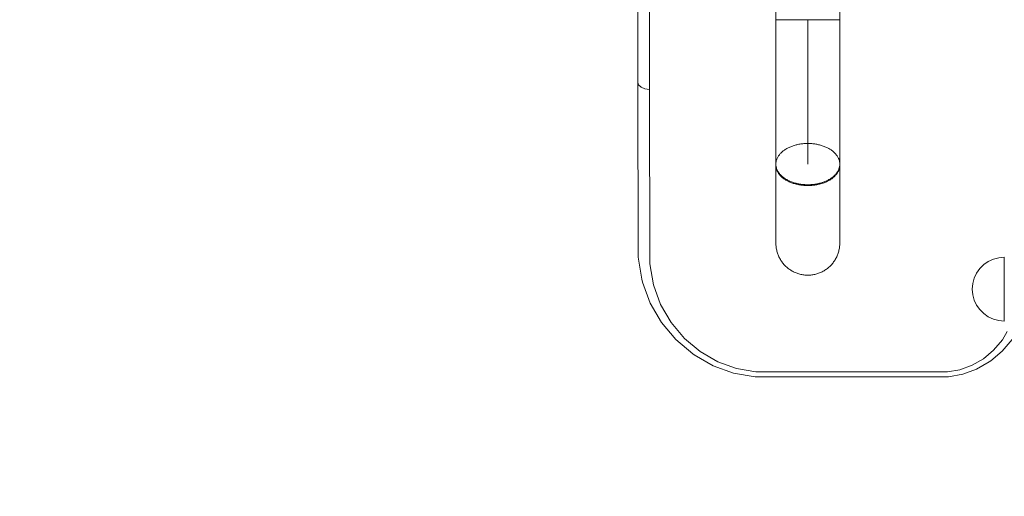
# Model space of a CAD drawing. Units: millimetres. Extents: x -15125 to -7307, y -447 to 7144.
# Drawn here: x -13650 to -13033, y 3225 to 3524 of the extents above; entities that cross this region are included whole.
import ezdxf

# ---------------------------------------------------------------- set-up
doc = ezdxf.new("R2010")
doc.units = ezdxf.units.MM
doc.header["$MEASUREMENT"] = 0
doc.linetypes.add('Kropki i Kreski', pattern=[360, 180, -90, 0, -90])
doc.layers.add('STREFA', color=7, linetype='Continuous')
doc.layers.add('STREFA_Nr_pióra__7', color=7, linetype='Continuous', lineweight=18)
doc.layers.add('ZESTAW_Nr_pióra__7', color=7, linetype='Continuous', lineweight=18)
doc.styles.add('GENERATED_STYLE_1', font='txt')
doc.dimstyles.new('GENERATED_STYLE__1', dxfattribs={"dimtxt": 150, "dimasz": 91.78744, "dimexe": 0.18, "dimexo": 300, "dimgap": 0.09, "dimtad": 0, "dimtih": 1, "dimtoh": 1, "dimdec": 0, "dimlfac": 0.1, "dimzin": 0, "dimdsep": 46, "dimtxsty": 'GENERATED_STYLE_1', "dimblk": 'ARROWHEAD_5', "dimblk1": 'ARROWHEAD_5', "dimblk2": 'ARROWHEAD_5', "dimcen": 0.09, "dimclrd": 7, "dimclre": 7, "dimclrt": 7, "dimazin": 0, "dimtfac": 1, "dimtdec": 4, "dimtmove": 0, "dimatfit": 3, "dimfxl": 0, "dimtolj": 1, "dimtzin": 0, "dimarcsym": 0})
doc.dimstyles.new('GENERATED_STYLE__3', dxfattribs={"dimtxt": 150, "dimasz": 91.78744, "dimexe": 0.18, "dimexo": 0, "dimgap": 0.09, "dimtad": 0, "dimtih": 1, "dimtoh": 1, "dimdec": 0, "dimlfac": 0.1, "dimzin": 0, "dimdsep": 46, "dimtxsty": 'GENERATED_STYLE_1', "dimblk": 'ARROWHEAD_5', "dimblk1": 'ARROWHEAD_5', "dimblk2": 'ARROWHEAD_5', "dimcen": 0.09, "dimclrd": 7, "dimclre": 7, "dimclrt": 7, "dimazin": 0, "dimtfac": 1, "dimtdec": 4, "dimtmove": 0, "dimatfit": 3, "dimfxl": 0, "dimtolj": 1, "dimtzin": 0, "dimarcsym": 0})

# ---------------------------------------------------------------- blocks, each defined once
blk = doc.blocks.new('*D1')
at = {"layer": 'STREFA', "linetype": 'Continuous', "lineweight": 0, "true_color": 0x000000}
for points in [[(-15120.79, -356.49), (-15027.49, -381.49), (-15027.49, -331.49)], [(-8343.17, -356.49), (-8436.48, -331.49), (-8436.48, -381.49)]]:
    blk.add_hatch(color=18, dxfattribs=at).paths.add_polyline_path(points)
at = {"layer": 'STREFA_Nr_pióra__7', "linetype": 'Continuous'}
for p, q in [((-15120.79, -447.07), (-15120.79, 3362.63)), ((-8343.17, -447.07), (-8343.17, 3361.37)), ((-15120.79, -356.49), (-15027.49, -331.49)), ((-15027.49, -331.49), (-15027.49, -381.49)), ((-8343.17, -356.49), (-8436.48, -331.49)), ((-8436.48, -381.49), (-8436.48, -331.49)), ((-15120.79, -356.49), (-15027.49, -381.49)), ((-15027.49, -356.49), (-11926.76, -356.49)), ((-11537.2, -356.49), (-8436.48, -356.49)), ((-8343.17, -356.49), (-8436.48, -381.49))]:
    blk.add_line(p, q, dxfattribs=at)
at = {"layer": 'STREFA_Nr_pióra__7', "insert": (-11902.73, -431.49), "char_height": 150, "attachment_point": 7, "style": 'GENERATED_STYLE_1'}
blk.add_mtext('\\A1;{\\fArial|b0|i0|c238|p38;678}', dxfattribs=at)
blk = doc.blocks.new('ARROWHEAD_5')
at = {"color": 0, "linetype": 'Continuous', "lineweight": 0}
blk.add_line((0, 0), (-1, 0), dxfattribs=at)
blk.add_solid([(-1, 0.2679), (0, 0), (-1, -0.2679), (-1, 0.2679)], dxfattribs=at)
blk = doc.blocks.new('*D4')
at = {"layer": 'STREFA', "linetype": 'Continuous', "lineweight": 0, "true_color": 0x000000}
for points in [[(-13624.83, 0), (-13531.52, -25), (-13531.52, 25)], [(-9843.16, 0), (-9936.46, 25), (-9936.46, -25)]]:
    blk.add_hatch(color=18, dxfattribs=at).paths.add_polyline_path(points)
at = {"layer": 'STREFA_Nr_pióra__7', "linetype": 'Continuous'}
for p, q in [((-13624.83, -90.58), (-13624.83, 90.58)), ((-9843.16, -90.58), (-9843.16, 90.58)), ((-13624.83, 0), (-13531.52, 25)), ((-13531.52, 25), (-13531.52, -25)), ((-9843.16, 0), (-9936.46, 25)), ((-9936.46, -25), (-9936.46, 25)), ((-13624.83, 0), (-13531.52, -25)), ((-13531.52, 0), (-11928.77, 0)), ((-11539.22, 0), (-9936.46, 0)), ((-9843.16, 0), (-9936.46, -25))]:
    blk.add_line(p, q, dxfattribs=at)
at = {"layer": 'STREFA_Nr_pióra__7', "insert": (-11904.74, -75), "char_height": 150, "attachment_point": 7, "style": 'GENERATED_STYLE_1'}
blk.add_mtext('\\A1;{\\fArial|b0|i0|c238|p38;378}', dxfattribs=at)

msp = doc.modelspace()

# ---------------------------------------------------------------- linework, layer by layer
at = {"layer": 'ZESTAW_Nr_pióra__7', "linetype": 'Continuous'}
for p, q in [((-13175.84, 3432.43), (-13175.91, 4127.31)), ((-13135.84, 3432.43), (-13135.91, 4127.31)), ((-13262.38, 3484.6), (-13262.38, 4125.96)), ((-13255.06, 3479.99), (-13255.06, 4121.35)), ((-13175.89, 3677.27), (-13175.87, 3523.68)), ((-13175.83, 3523.68), (-13175.86, 3523.68)), ((-13175.85, 3523.68), (-13175.85, 3519.25)), ((-13175.81, 3523.68), (-13175.84, 3523.68)), ((-13175.78, 3523.68), (-13175.83, 3523.68)), ((-13175.76, 3523.68), (-13175.81, 3523.68)), ((-13175.71, 3523.68), (-13175.78, 3523.68)), ((-13175.69, 3523.68), (-13175.76, 3523.68)), ((-13175.62, 3523.68), (-13175.71, 3523.68)), ((-13175.61, 3523.68), (-13175.69, 3523.68)), ((-13175.52, 3523.68), (-13175.62, 3523.68)), ((-13175.5, 3523.68), (-13175.61, 3523.68)), ((-13175.39, 3523.68), (-13175.52, 3523.68)), ((-13175.37, 3523.68), (-13175.5, 3523.68)), ((-13175.24, 3523.68), (-13175.39, 3523.68)), ((-13175.22, 3523.68), (-13175.37, 3523.68)), ((-13175.08, 3523.68), (-13175.24, 3523.68)), ((-13175.06, 3523.68), (-13175.22, 3523.68)), ((-13174.89, 3523.68), (-13175.08, 3523.68)), ((-13174.87, 3523.68), (-13175.06, 3523.68)), ((-13174.69, 3523.68), (-13174.89, 3523.68)), ((-13174.67, 3523.68), (-13174.87, 3523.68)), ((-13174.47, 3523.68), (-13174.69, 3523.68)), ((-13174.45, 3523.68), (-13174.67, 3523.68)), ((-13174.23, 3523.68), (-13174.47, 3523.68)), ((-13174.21, 3523.68), (-13174.45, 3523.68)), ((-13173.97, 3523.68), (-13174.23, 3523.68)), ((-13173.95, 3523.68), (-13174.21, 3523.68)), ((-13173.69, 3523.68), (-13173.97, 3523.68)), ((-13173.67, 3523.68), (-13173.95, 3523.68)), ((-13173.4, 3523.68), (-13173.69, 3523.68)), ((-13173.38, 3523.68), (-13173.67, 3523.68)), ((-13173.09, 3523.68), (-13173.4, 3523.68)), ((-13173.07, 3523.68), (-13173.38, 3523.68)), ((-13172.76, 3523.68), (-13173.09, 3523.68)), ((-13172.74, 3523.68), (-13173.07, 3523.68)), ((-13172.41, 3523.68), (-13172.76, 3523.68)), ((-13172.39, 3523.68), (-13172.74, 3523.68)), ((-13172.05, 3523.68), (-13172.41, 3523.68)), ((-13172.03, 3523.68), (-13172.39, 3523.68)), ((-13171.67, 3523.68), (-13172.05, 3523.68)), ((-13171.65, 3523.68), (-13172.03, 3523.68)), ((-13171.28, 3523.69), (-13171.67, 3523.68)), ((-13171.26, 3523.69), (-13171.65, 3523.68)), ((-13170.87, 3523.69), (-13171.28, 3523.69)), ((-13170.85, 3523.69), (-13171.26, 3523.69)), ((-13170.45, 3523.69), (-13170.87, 3523.69)), ((-13170.43, 3523.69), (-13170.85, 3523.69)), ((-13170.01, 3523.69), (-13170.45, 3523.69)), ((-13169.99, 3523.69), (-13170.43, 3523.69)), ((-13169.56, 3523.69), (-13170.01, 3523.69)), ((-13169.54, 3523.69), (-13169.99, 3523.69)), ((-13169.1, 3523.69), (-13169.56, 3523.69)), ((-13169.08, 3523.69), (-13169.54, 3523.69)), ((-13168.62, 3523.69), (-13169.1, 3523.69)), ((-13168.6, 3523.69), (-13169.08, 3523.69)), ((-13168.13, 3523.69), (-13168.62, 3523.69)), ((-13168.11, 3523.69), (-13168.6, 3523.69)), ((-13167.63, 3523.69), (-13168.13, 3523.69)), ((-13167.61, 3523.69), (-13168.11, 3523.69)), ((-13167.11, 3523.69), (-13167.63, 3523.69)), ((-13167.09, 3523.69), (-13167.61, 3523.69)), ((-13166.59, 3523.69), (-13167.11, 3523.69)), ((-13166.57, 3523.69), (-13167.09, 3523.69)), ((-13166.05, 3523.69), (-13166.59, 3523.69)), ((-13166.03, 3523.69), (-13166.57, 3523.69)), ((-13165.51, 3523.69), (-13166.05, 3523.69)), ((-13165.49, 3523.69), (-13166.03, 3523.69)), ((-13164.95, 3523.69), (-13165.51, 3523.69)), ((-13164.93, 3523.69), (-13165.49, 3523.69)), ((-13164.39, 3523.69), (-13164.95, 3523.69)), ((-13164.37, 3523.69), (-13164.93, 3523.69)), ((-13163.81, 3523.69), (-13164.39, 3523.69)), ((-13163.79, 3523.69), (-13164.37, 3523.69)), ((-13163.23, 3523.69), (-13163.81, 3523.69)), ((-13163.21, 3523.69), (-13163.79, 3523.69)), ((-13162.65, 3523.69), (-13163.23, 3523.69)), ((-13162.63, 3523.69), (-13163.21, 3523.69)), ((-13162.05, 3523.69), (-13162.65, 3523.69)), ((-13162.03, 3523.69), (-13162.63, 3523.69)), ((-13161.45, 3523.69), (-13162.05, 3523.69)), ((-13161.43, 3523.69), (-13162.03, 3523.69)), ((-13160.84, 3523.69), (-13161.45, 3523.69)), ((-13160.83, 3523.69), (-13161.43, 3523.69)), ((-13160.23, 3523.69), (-13160.84, 3523.69)), ((-13160.21, 3523.69), (-13160.83, 3523.69)), ((-13159.62, 3523.69), (-13160.23, 3523.69)), ((-13159.6, 3523.69), (-13160.21, 3523.69)), ((-13159, 3523.69), (-13159.62, 3523.69)), ((-13158.98, 3523.69), (-13159.6, 3523.69)), ((-13158.38, 3523.69), (-13159, 3523.69)), ((-13158.36, 3523.69), (-13158.98, 3523.69)), ((-13157.75, 3523.69), (-13158.38, 3523.69)), ((-13157.73, 3523.69), (-13158.36, 3523.69)), ((-13157.13, 3523.69), (-13157.75, 3523.69)), ((-13157.11, 3523.69), (-13157.73, 3523.69)), ((-13156.5, 3523.69), (-13157.13, 3523.69)), ((-13156.48, 3523.69), (-13157.11, 3523.69)), ((-13155.87, 3523.69), (-13156.5, 3523.69)), ((-13155.85, 3523.69), (-13156.48, 3523.69)), ((-13155.24, 3523.69), (-13155.87, 3523.69)), ((-13155.22, 3523.69), (-13155.85, 3523.69)), ((-13154.61, 3523.69), (-13155.24, 3523.69)), ((-13154.6, 3523.69), (-13155.22, 3523.69)), ((-13153.99, 3523.69), (-13154.61, 3523.69)), ((-13153.97, 3523.69), (-13154.6, 3523.69)), ((-13153.36, 3523.69), (-13153.99, 3523.69)), ((-13153.34, 3523.69), (-13153.97, 3523.69)), ((-13152.74, 3523.69), (-13153.36, 3523.69)), ((-13152.72, 3523.69), (-13153.34, 3523.69)), ((-13152.12, 3523.69), (-13152.74, 3523.69)), ((-13152.1, 3523.69), (-13152.72, 3523.69)), ((-13151.51, 3523.69), (-13152.12, 3523.69)), ((-13151.49, 3523.69), (-13152.1, 3523.69)), ((-13150.9, 3523.69), (-13151.51, 3523.69)), ((-13150.88, 3523.69), (-13151.49, 3523.69)), ((-13150.29, 3523.69), (-13150.9, 3523.69)), ((-13150.27, 3523.69), (-13150.88, 3523.69)), ((-13149.69, 3523.69), (-13150.29, 3523.69)), ((-13149.67, 3523.69), (-13150.27, 3523.69)), ((-13149.1, 3523.69), (-13149.69, 3523.69)), ((-13149.08, 3523.69), (-13149.67, 3523.69)), ((-13148.51, 3523.69), (-13149.1, 3523.69)), ((-13148.49, 3523.69), (-13149.08, 3523.69)), ((-13147.93, 3523.69), (-13148.51, 3523.69)), ((-13147.91, 3523.69), (-13148.49, 3523.69)), ((-13147.35, 3523.69), (-13147.93, 3523.69)), ((-13147.34, 3523.69), (-13147.91, 3523.69)), ((-13146.79, 3523.69), (-13147.35, 3523.69)), ((-13146.77, 3523.69), (-13147.34, 3523.69)), ((-13146.24, 3523.69), (-13146.79, 3523.69)), ((-13146.22, 3523.69), (-13146.77, 3523.69)), ((-13145.69, 3523.69), (-13146.24, 3523.69)), ((-13145.67, 3523.69), (-13146.22, 3523.69)), ((-13145.15, 3523.69), (-13145.69, 3523.69)), ((-13145.13, 3523.69), (-13145.67, 3523.69)), ((-13144.63, 3523.69), (-13145.15, 3523.69)), ((-13144.61, 3523.69), (-13145.13, 3523.69)), ((-13144.11, 3523.69), (-13144.63, 3523.69)), ((-13144.1, 3523.69), (-13144.61, 3523.69)), ((-13143.61, 3523.69), (-13144.11, 3523.69)), ((-13143.59, 3523.69), (-13144.1, 3523.69)), ((-13143.12, 3523.69), (-13143.61, 3523.69)), ((-13143.1, 3523.69), (-13143.59, 3523.69)), ((-13142.64, 3523.69), (-13143.12, 3523.69)), ((-13142.63, 3523.69), (-13143.1, 3523.69)), ((-13142.18, 3523.69), (-13142.64, 3523.69)), ((-13142.16, 3523.69), (-13142.63, 3523.69)), ((-13141.73, 3523.69), (-13142.18, 3523.69)), ((-13141.71, 3523.69), (-13142.16, 3523.69)), ((-13141.29, 3523.69), (-13141.73, 3523.69)), ((-13141.27, 3523.69), (-13141.71, 3523.69)), ((-13140.87, 3523.69), (-13141.29, 3523.69)), ((-13140.85, 3523.69), (-13141.27, 3523.69)), ((-13140.46, 3523.69), (-13140.87, 3523.69)), ((-13140.44, 3523.69), (-13140.85, 3523.69)), ((-13140.07, 3523.69), (-13140.46, 3523.69)), ((-13140.05, 3523.69), (-13140.44, 3523.69)), ((-13139.69, 3523.69), (-13140.07, 3523.69)), ((-13139.67, 3523.69), (-13140.05, 3523.69)), ((-13139.33, 3523.69), (-13139.69, 3523.69)), ((-13139.31, 3523.69), (-13139.67, 3523.69)), ((-13138.98, 3523.69), (-13139.33, 3523.69)), ((-13138.96, 3523.69), (-13139.31, 3523.69)), ((-13138.66, 3523.69), (-13138.98, 3523.69)), ((-13138.64, 3523.69), (-13138.96, 3523.69)), ((-13138.34, 3523.69), (-13138.66, 3523.69)), ((-13138.33, 3523.69), (-13138.64, 3523.69)), ((-13138.05, 3523.69), (-13138.34, 3523.69)), ((-13138.03, 3523.69), (-13138.33, 3523.69)), ((-13137.77, 3523.69), (-13138.05, 3523.69)), ((-13137.75, 3523.69), (-13138.03, 3523.69)), ((-13137.52, 3523.69), (-13137.77, 3523.69)), ((-13137.5, 3523.69), (-13137.75, 3523.69)), ((-13137.27, 3523.69), (-13137.52, 3523.69)), ((-13137.26, 3523.69), (-13137.5, 3523.69)), ((-13137.05, 3523.69), (-13137.27, 3523.69)), ((-13137.03, 3523.69), (-13137.26, 3523.69)), ((-13136.85, 3523.69), (-13137.05, 3523.69)), ((-13136.83, 3523.69), (-13137.03, 3523.69)), ((-13136.66, 3523.69), (-13136.85, 3523.69)), ((-13136.65, 3523.69), (-13136.83, 3523.69)), ((-13136.5, 3523.69), (-13136.66, 3523.69)), ((-13136.48, 3523.69), (-13136.65, 3523.69)), ((-13136.35, 3523.69), (-13136.5, 3523.69)), ((-13136.33, 3523.69), (-13136.48, 3523.69)), ((-13136.22, 3523.69), (-13136.35, 3523.69)), ((-13136.21, 3523.69), (-13136.33, 3523.69)), ((-13136.12, 3523.69), (-13136.22, 3523.69)), ((-13136.1, 3523.69), (-13136.21, 3523.69)), ((-13136.03, 3523.69), (-13136.12, 3523.69)), ((-13136.01, 3523.69), (-13136.1, 3523.69)), ((-13135.96, 3523.69), (-13136.03, 3523.69)), ((-13135.94, 3523.69), (-13136.01, 3523.69)), ((-13135.91, 3523.69), (-13135.96, 3523.69)), ((-13135.89, 3523.69), (-13135.94, 3523.69)), ((-13135.88, 3523.69), (-13135.91, 3523.69)), ((-13135.86, 3523.69), (-13135.89, 3523.69)), ((-13135.85, 3523.69), (-13135.85, 3519.26)), ((-13175.85, 3519.25), (-13175.85, 3514.82)), ((-13135.85, 3519.26), (-13135.85, 3514.83)), ((-13175.85, 3514.82), (-13175.85, 3510.4)), ((-13175.85, 3510.4), (-13175.85, 3505.99)), ((-13135.85, 3514.83), (-13135.85, 3510.41)), ((-13135.85, 3510.41), (-13135.85, 3506)), ((-13175.85, 3505.99), (-13175.85, 3501.6)), ((-13135.85, 3506), (-13135.85, 3501.61)), ((-13175.85, 3501.6), (-13175.85, 3497.24)), ((-13135.85, 3501.61), (-13135.85, 3497.24)), ((-13175.85, 3497.24), (-13175.85, 3492.89)), ((-13175.85, 3492.89), (-13175.85, 3488.58)), ((-13135.85, 3497.24), (-13135.85, 3492.9)), ((-13135.85, 3492.9), (-13135.85, 3488.59)), ((-13175.85, 3488.58), (-13175.85, 3484.31)), ((-13135.85, 3488.59), (-13135.85, 3484.31)), ((-13261.82, 3482.84), (-13262.38, 3484.6)), ((-13262.38, 3484.6), (-13262.23, 3374.93)), ((-13261.82, 3482.84), (-13260.23, 3481.34)), ((-13260.23, 3481.34), (-13257.86, 3480.34)), ((-13257.86, 3480.34), (-13255.06, 3479.99)), ((-13254.91, 3370.72), (-13255.06, 3479.99)), ((-13175.85, 3484.31), (-13175.85, 3480.07)), ((-13175.85, 3480.07), (-13175.85, 3475.88)), ((-13135.85, 3484.31), (-13135.85, 3480.08)), ((-13135.85, 3480.08), (-13135.85, 3475.89)), ((-13175.85, 3475.88), (-13175.85, 3471.74)), ((-13135.85, 3475.89), (-13135.85, 3471.74)), ((-13175.85, 3471.74), (-13175.84, 3467.65)), ((-13175.84, 3467.65), (-13175.84, 3463.61)), ((-13135.85, 3471.74), (-13135.84, 3467.65)), ((-13135.84, 3467.65), (-13135.84, 3463.62)), ((-13175.84, 3463.61), (-13175.84, 3459.64)), ((-13135.84, 3463.62), (-13135.84, 3459.64)), ((-13175.84, 3459.64), (-13175.84, 3455.73)), ((-13175.84, 3455.73), (-13175.84, 3451.88)), ((-13135.84, 3459.64), (-13135.84, 3455.73)), ((-13135.84, 3455.73), (-13135.84, 3451.89)), ((-13175.84, 3451.88), (-13175.84, 3448.11)), ((-13135.84, 3451.89), (-13135.84, 3448.12)), ((-13175.84, 3448.11), (-13175.84, 3444.42)), ((-13175.84, 3444.42), (-13175.84, 3440.8)), ((-13169.98, 3442.37), (-13170.42, 3442.08)), ((-13169.53, 3442.66), (-13169.98, 3442.37)), ((-13169.07, 3442.93), (-13169.53, 3442.66)), ((-13168.59, 3443.19), (-13169.07, 3442.93)), ((-13168.1, 3443.45), (-13168.59, 3443.19)), ((-13167.6, 3443.69), (-13168.1, 3443.45)), ((-13167.08, 3443.93), (-13167.6, 3443.69)), ((-13166.56, 3444.15), (-13167.08, 3443.93)), ((-13166.02, 3444.36), (-13166.56, 3444.15)), ((-13165.48, 3444.56), (-13166.02, 3444.36)), ((-13164.92, 3444.75), (-13165.48, 3444.56)), ((-13164.36, 3444.93), (-13164.92, 3444.75)), ((-13163.78, 3445.1), (-13164.36, 3444.93)), ((-13163.2, 3445.25), (-13163.78, 3445.1)), ((-13162.62, 3445.4), (-13163.2, 3445.25)), ((-13162.02, 3445.53), (-13162.62, 3445.4)), ((-13161.42, 3445.65), (-13162.02, 3445.53)), ((-13160.82, 3445.75), (-13161.42, 3445.65)), ((-13160.2, 3445.85), (-13160.82, 3445.75)), ((-13159.59, 3445.93), (-13160.2, 3445.85)), ((-13158.97, 3446), (-13159.59, 3445.93)), ((-13158.35, 3446.06), (-13158.97, 3446)), ((-13157.72, 3446.1), (-13158.35, 3446.06)), ((-13157.1, 3446.14), (-13157.72, 3446.1)), ((-13156.47, 3446.15), (-13157.1, 3446.14)), ((-13155.84, 3446.16), (-13156.47, 3446.15)), ((-13155.21, 3446.15), (-13155.84, 3446.16)), ((-13154.59, 3446.14), (-13155.21, 3446.15)), ((-13153.96, 3446.1), (-13154.59, 3446.14)), ((-13153.34, 3446.06), (-13153.96, 3446.1)), ((-13152.71, 3446), (-13153.34, 3446.06)), ((-13152.09, 3445.93), (-13152.71, 3446)), ((-13151.48, 3445.85), (-13152.09, 3445.93)), ((-13150.87, 3445.76), (-13151.48, 3445.85)), ((-13150.26, 3445.65), (-13150.87, 3445.76)), ((-13149.66, 3445.53), (-13150.26, 3445.65)), ((-13149.07, 3445.4), (-13149.66, 3445.53)), ((-13148.48, 3445.25), (-13149.07, 3445.4)), ((-13147.9, 3445.1), (-13148.48, 3445.25)), ((-13147.33, 3444.93), (-13147.9, 3445.1)), ((-13146.76, 3444.75), (-13147.33, 3444.93)), ((-13146.21, 3444.56), (-13146.76, 3444.75)), ((-13145.66, 3444.36), (-13146.21, 3444.56)), ((-13145.13, 3444.15), (-13145.66, 3444.36)), ((-13144.6, 3443.93), (-13145.13, 3444.15)), ((-13144.09, 3443.69), (-13144.6, 3443.93)), ((-13143.58, 3443.45), (-13144.09, 3443.69)), ((-13143.09, 3443.2), (-13143.58, 3443.45)), ((-13142.62, 3442.93), (-13143.09, 3443.2)), ((-13142.15, 3442.66), (-13142.62, 3442.93)), ((-13141.7, 3442.38), (-13142.15, 3442.66)), ((-13141.26, 3442.09), (-13141.7, 3442.38)), ((-13135.84, 3448.12), (-13135.84, 3444.42)), ((-13135.84, 3444.42), (-13135.84, 3440.81)), ((-13175.84, 3440.8), (-13175.84, 3437.27)), ((-13175.84, 3437.27), (-13175.84, 3433.83)), ((-13175.36, 3436.06), (-13175.49, 3435.66)), ((-13175.21, 3436.45), (-13175.36, 3436.06)), ((-13175.05, 3436.84), (-13175.21, 3436.45)), ((-13174.86, 3437.23), (-13175.05, 3436.84)), ((-13174.66, 3437.61), (-13174.86, 3437.23)), ((-13174.44, 3437.99), (-13174.66, 3437.61)), ((-13174.2, 3438.37), (-13174.44, 3437.99)), ((-13173.94, 3438.74), (-13174.2, 3438.37)), ((-13173.66, 3439.1), (-13173.94, 3438.74)), ((-13173.37, 3439.46), (-13173.66, 3439.1)), ((-13173.06, 3439.82), (-13173.37, 3439.46)), ((-13172.73, 3440.16), (-13173.06, 3439.82)), ((-13172.38, 3440.5), (-13172.73, 3440.16)), ((-13172.02, 3440.83), (-13172.38, 3440.5)), ((-13171.64, 3441.16), (-13172.02, 3440.83)), ((-13171.25, 3441.47), (-13171.64, 3441.16)), ((-13170.84, 3441.78), (-13171.25, 3441.47)), ((-13170.42, 3442.08), (-13170.84, 3441.78)), ((-13140.84, 3441.79), (-13141.26, 3442.09)), ((-13140.43, 3441.48), (-13140.84, 3441.79)), ((-13140.04, 3441.16), (-13140.43, 3441.48)), ((-13139.66, 3440.84), (-13140.04, 3441.16)), ((-13139.3, 3440.5), (-13139.66, 3440.84)), ((-13138.95, 3440.17), (-13139.3, 3440.5)), ((-13138.63, 3439.82), (-13138.95, 3440.17)), ((-13138.32, 3439.47), (-13138.63, 3439.82)), ((-13138.02, 3439.11), (-13138.32, 3439.47)), ((-13137.74, 3438.74), (-13138.02, 3439.11)), ((-13137.49, 3438.37), (-13137.74, 3438.74)), ((-13137.25, 3438), (-13137.49, 3438.37)), ((-13137.02, 3437.62), (-13137.25, 3438)), ((-13136.82, 3437.23), (-13137.02, 3437.62)), ((-13136.64, 3436.85), (-13136.82, 3437.23)), ((-13136.47, 3436.46), (-13136.64, 3436.85)), ((-13136.32, 3436.06), (-13136.47, 3436.46)), ((-13136.2, 3435.66), (-13136.32, 3436.06)), ((-13135.84, 3440.81), (-13135.84, 3437.28)), ((-13135.84, 3437.28), (-13135.84, 3433.83)), ((-13175.84, 3433.83), (-13175.84, 3433.64)), ((-13175.83, 3433.64), (-13175.84, 3433.24)), ((-13175.84, 3433.24), (-13175.83, 3432.83)), ((-13175.84, 3429.9), (-13175.84, 3432.83)), ((-13175.84, 3432.43), (-13175.84, 3432.03)), ((-13175.84, 3432.03), (-13175.81, 3431.64)), ((-13175.84, 3426.65), (-13175.84, 3429.9)), ((-13175.8, 3434.05), (-13175.83, 3433.64)), ((-13175.83, 3432.83), (-13175.8, 3432.43)), ((-13175.81, 3431.64), (-13175.76, 3431.24)), ((-13175.75, 3434.45), (-13175.8, 3434.05)), ((-13175.8, 3432.43), (-13175.75, 3432.02)), ((-13175.76, 3431.24), (-13175.69, 3430.85)), ((-13175.68, 3434.86), (-13175.75, 3434.45)), ((-13175.75, 3432.02), (-13175.68, 3431.62)), ((-13175.69, 3430.85), (-13175.6, 3430.46)), ((-13175.59, 3435.26), (-13175.68, 3434.86)), ((-13175.68, 3431.62), (-13175.59, 3431.22)), ((-13175.6, 3430.46), (-13175.49, 3430.07)), ((-13175.49, 3435.66), (-13175.59, 3435.26)), ((-13175.59, 3431.22), (-13175.49, 3430.82)), ((-13175.49, 3430.82), (-13175.36, 3430.42)), ((-13175.49, 3430.07), (-13175.36, 3429.68)), ((-13175.36, 3430.42), (-13175.21, 3430.02)), ((-13175.21, 3430.02), (-13175.05, 3429.63)), ((-13136.63, 3429.64), (-13136.47, 3430.03)), ((-13136.47, 3430.03), (-13136.32, 3430.42)), ((-13136.33, 3429.69), (-13136.2, 3430.07)), ((-13136.32, 3430.42), (-13136.19, 3430.82)), ((-13136.09, 3435.26), (-13136.2, 3435.66)), ((-13136.2, 3430.07), (-13136.09, 3430.46)), ((-13136.19, 3430.82), (-13136.09, 3431.22)), ((-13136, 3434.86), (-13136.09, 3435.26)), ((-13136.09, 3431.22), (-13136, 3431.62)), ((-13136.09, 3430.46), (-13136, 3430.85)), ((-13135.93, 3434.46), (-13136, 3434.86)), ((-13136, 3431.62), (-13135.93, 3432.03)), ((-13136, 3430.85), (-13135.93, 3431.25)), ((-13135.88, 3434.05), (-13135.93, 3434.46)), ((-13135.93, 3432.03), (-13135.88, 3432.43)), ((-13135.93, 3431.25), (-13135.88, 3431.64)), ((-13135.85, 3433.65), (-13135.88, 3434.05)), ((-13135.88, 3432.43), (-13135.85, 3432.84)), ((-13135.88, 3431.64), (-13135.85, 3432.04)), ((-13135.84, 3433.24), (-13135.85, 3433.65)), ((-13135.85, 3432.84), (-13135.84, 3433.24)), ((-13135.85, 3432.04), (-13135.84, 3432.43)), ((-13135.84, 3433.83), (-13135.84, 3433.65)), ((-13135.84, 3429.9), (-13135.84, 3432.84)), ((-13135.84, 3426.66), (-13135.84, 3429.9)), ((-13175.84, 3423.51), (-13175.84, 3426.65)), ((-13175.36, 3429.68), (-13175.22, 3429.3)), ((-13175.22, 3429.3), (-13175.05, 3428.92)), ((-13175.05, 3429.63), (-13174.86, 3429.24)), ((-13175.05, 3428.92), (-13174.87, 3428.54)), ((-13174.87, 3428.54), (-13174.66, 3428.16)), ((-13174.86, 3429.24), (-13174.66, 3428.86)), ((-13174.66, 3428.86), (-13174.44, 3428.48)), ((-13174.66, 3428.16), (-13174.44, 3427.79)), ((-13174.44, 3428.48), (-13174.2, 3428.11)), ((-13174.44, 3427.79), (-13174.2, 3427.43)), ((-13174.2, 3428.11), (-13173.94, 3427.74)), ((-13174.2, 3427.43), (-13173.94, 3427.07)), ((-13173.94, 3427.74), (-13173.66, 3427.37)), ((-13173.94, 3427.07), (-13173.66, 3426.71)), ((-13173.66, 3427.37), (-13173.37, 3427.01)), ((-13173.66, 3426.71), (-13173.37, 3426.36)), ((-13173.37, 3427.01), (-13173.05, 3426.66)), ((-13173.37, 3426.36), (-13173.06, 3426.02)), ((-13173.06, 3426.02), (-13172.73, 3425.68)), ((-13173.05, 3426.66), (-13172.73, 3426.31)), ((-13172.73, 3426.31), (-13172.38, 3425.98)), ((-13172.73, 3425.68), (-13172.39, 3425.35)), ((-13172.39, 3425.35), (-13172.02, 3425.03)), ((-13172.38, 3425.98), (-13172.02, 3425.64)), ((-13172.02, 3425.64), (-13171.64, 3425.32)), ((-13172.02, 3425.03), (-13171.65, 3424.71)), ((-13171.65, 3424.71), (-13171.25, 3424.41)), ((-13171.64, 3425.32), (-13171.25, 3425)), ((-13171.25, 3425), (-13170.84, 3424.69)), ((-13171.25, 3424.41), (-13170.85, 3424.1)), ((-13170.85, 3424.1), (-13170.42, 3423.81)), ((-13170.84, 3424.69), (-13170.42, 3424.39)), ((-13170.42, 3424.39), (-13169.98, 3424.1)), ((-13170.42, 3423.81), (-13169.99, 3423.53)), ((-13169.98, 3424.1), (-13169.53, 3423.82)), ((-13169.53, 3423.82), (-13169.07, 3423.55)), ((-13142.61, 3423.55), (-13142.15, 3423.82)), ((-13142.15, 3423.82), (-13141.7, 3424.1)), ((-13141.7, 3424.1), (-13141.26, 3424.4)), ((-13141.7, 3423.53), (-13141.26, 3423.82)), ((-13141.26, 3424.4), (-13140.84, 3424.7)), ((-13141.26, 3423.82), (-13140.84, 3424.11)), ((-13140.84, 3424.7), (-13140.43, 3425.01)), ((-13140.84, 3424.11), (-13140.43, 3424.41)), ((-13140.43, 3425.01), (-13140.04, 3425.32)), ((-13140.43, 3424.41), (-13140.04, 3424.72)), ((-13140.04, 3425.32), (-13139.66, 3425.65)), ((-13140.04, 3424.72), (-13139.66, 3425.03)), ((-13139.66, 3425.65), (-13139.3, 3425.98)), ((-13139.66, 3425.03), (-13139.3, 3425.36)), ((-13139.3, 3425.98), (-13138.95, 3426.32)), ((-13139.3, 3425.36), (-13138.96, 3425.69)), ((-13138.96, 3425.69), (-13138.63, 3426.02)), ((-13138.95, 3426.32), (-13138.62, 3426.66)), ((-13138.63, 3426.02), (-13138.32, 3426.37)), ((-13138.62, 3426.66), (-13138.31, 3427.02)), ((-13138.32, 3426.37), (-13138.02, 3426.72)), ((-13138.31, 3427.02), (-13138.02, 3427.38)), ((-13138.02, 3427.38), (-13137.74, 3427.74)), ((-13138.02, 3426.72), (-13137.75, 3427.07)), ((-13137.75, 3427.07), (-13137.49, 3427.43)), ((-13137.74, 3427.74), (-13137.48, 3428.11)), ((-13137.49, 3427.43), (-13137.25, 3427.8)), ((-13137.48, 3428.11), (-13137.24, 3428.49)), ((-13137.25, 3427.8), (-13137.03, 3428.17)), ((-13137.24, 3428.49), (-13137.02, 3428.87)), ((-13137.03, 3428.17), (-13136.82, 3428.54)), ((-13137.02, 3428.87), (-13136.82, 3429.25)), ((-13136.82, 3429.25), (-13136.63, 3429.64)), ((-13136.82, 3428.54), (-13136.64, 3428.92)), ((-13136.64, 3428.92), (-13136.47, 3429.3)), ((-13136.47, 3429.3), (-13136.33, 3429.69)), ((-13135.84, 3423.51), (-13135.84, 3426.66)), ((-13175.84, 3420.46), (-13175.84, 3423.51)), ((-13175.84, 3417.51), (-13175.84, 3420.46)), ((-13169.99, 3423.53), (-13169.53, 3423.25)), ((-13169.53, 3423.25), (-13169.07, 3422.99)), ((-13169.07, 3423.55), (-13168.59, 3423.28)), ((-13169.07, 3422.99), (-13168.59, 3422.73)), ((-13168.59, 3423.28), (-13168.1, 3423.03)), ((-13168.59, 3422.73), (-13168.1, 3422.48)), ((-13168.1, 3423.03), (-13167.6, 3422.79)), ((-13168.1, 3422.48), (-13167.6, 3422.25)), ((-13167.6, 3422.79), (-13167.08, 3422.55)), ((-13167.6, 3422.25), (-13167.09, 3422.02)), ((-13167.09, 3422.02), (-13166.56, 3421.8)), ((-13167.08, 3422.55), (-13166.56, 3422.33)), ((-13166.56, 3422.33), (-13166.02, 3422.12)), ((-13166.56, 3421.8), (-13166.02, 3421.6)), ((-13166.02, 3422.12), (-13165.47, 3421.92)), ((-13166.02, 3421.6), (-13165.48, 3421.4)), ((-13165.48, 3421.4), (-13164.92, 3421.21)), ((-13165.47, 3421.92), (-13164.92, 3421.73)), ((-13164.92, 3421.73), (-13164.35, 3421.55)), ((-13164.92, 3421.21), (-13164.36, 3421.04)), ((-13164.36, 3421.04), (-13163.79, 3420.88)), ((-13164.35, 3421.55), (-13163.78, 3421.38)), ((-13163.79, 3420.88), (-13163.21, 3420.73)), ((-13163.78, 3421.38), (-13163.2, 3421.23)), ((-13163.21, 3420.73), (-13162.62, 3420.59)), ((-13163.2, 3421.23), (-13162.61, 3421.08)), ((-13162.62, 3420.59), (-13162.02, 3420.46)), ((-13162.61, 3421.08), (-13162.02, 3420.95)), ((-13162.02, 3420.95), (-13161.42, 3420.83)), ((-13162.02, 3420.46), (-13161.42, 3420.34)), ((-13161.42, 3420.83), (-13160.81, 3420.72)), ((-13161.42, 3420.34), (-13160.82, 3420.24)), ((-13160.82, 3420.24), (-13160.21, 3420.15)), ((-13160.81, 3420.72), (-13160.2, 3420.63)), ((-13160.21, 3420.15), (-13159.59, 3420.07)), ((-13160.2, 3420.63), (-13159.59, 3420.55)), ((-13159.59, 3420.55), (-13158.97, 3420.48)), ((-13159.59, 3420.07), (-13158.97, 3420)), ((-13158.97, 3420.48), (-13158.35, 3420.42)), ((-13158.97, 3420), (-13158.35, 3419.94)), ((-13158.35, 3420.42), (-13157.72, 3420.38)), ((-13158.35, 3419.94), (-13157.73, 3419.9)), ((-13157.73, 3419.9), (-13157.1, 3419.87)), ((-13157.72, 3420.38), (-13157.09, 3420.34)), ((-13157.1, 3419.87), (-13156.47, 3419.85)), ((-13157.09, 3420.34), (-13156.47, 3420.32)), ((-13156.47, 3420.32), (-13155.84, 3420.32)), ((-13156.47, 3419.85), (-13155.84, 3419.84)), ((-13155.84, 3420.32), (-13155.21, 3420.33)), ((-13155.84, 3419.84), (-13155.22, 3419.85)), ((-13155.22, 3419.85), (-13154.59, 3419.87)), ((-13155.21, 3420.33), (-13154.58, 3420.34)), ((-13154.59, 3419.87), (-13153.96, 3419.9)), ((-13154.58, 3420.34), (-13153.96, 3420.38)), ((-13153.96, 3420.38), (-13153.33, 3420.42)), ((-13153.96, 3419.9), (-13153.34, 3419.94)), ((-13153.34, 3419.94), (-13152.72, 3420)), ((-13153.33, 3420.42), (-13152.71, 3420.48)), ((-13152.72, 3420), (-13152.1, 3420.07)), ((-13152.71, 3420.48), (-13152.09, 3420.55)), ((-13152.1, 3420.07), (-13151.48, 3420.15)), ((-13152.09, 3420.55), (-13151.48, 3420.63)), ((-13151.48, 3420.63), (-13150.87, 3420.73)), ((-13151.48, 3420.15), (-13150.87, 3420.24)), ((-13150.87, 3420.73), (-13150.26, 3420.83)), ((-13150.87, 3420.24), (-13150.26, 3420.34)), ((-13150.26, 3420.83), (-13149.66, 3420.95)), ((-13150.26, 3420.34), (-13149.66, 3420.46)), ((-13149.66, 3420.95), (-13149.06, 3421.08)), ((-13149.66, 3420.46), (-13149.07, 3420.59)), ((-13149.07, 3420.59), (-13148.48, 3420.73)), ((-13149.06, 3421.08), (-13148.48, 3421.23)), ((-13148.48, 3421.23), (-13147.9, 3421.38)), ((-13148.48, 3420.73), (-13147.9, 3420.88)), ((-13147.9, 3421.38), (-13147.32, 3421.55)), ((-13147.9, 3420.88), (-13147.33, 3421.04)), ((-13147.33, 3421.04), (-13146.76, 3421.22)), ((-13147.32, 3421.55), (-13146.76, 3421.73)), ((-13146.76, 3421.73), (-13146.2, 3421.92)), ((-13146.76, 3421.22), (-13146.21, 3421.4)), ((-13146.21, 3421.4), (-13145.66, 3421.6)), ((-13146.2, 3421.92), (-13145.66, 3422.12)), ((-13145.66, 3422.12), (-13145.12, 3422.33)), ((-13145.66, 3421.6), (-13145.13, 3421.8)), ((-13145.13, 3421.8), (-13144.6, 3422.02)), ((-13145.12, 3422.33), (-13144.6, 3422.55)), ((-13144.6, 3422.55), (-13144.08, 3422.79)), ((-13144.6, 3422.02), (-13144.09, 3422.25)), ((-13144.09, 3422.25), (-13143.59, 3422.49)), ((-13144.08, 3422.79), (-13143.58, 3423.03)), ((-13143.59, 3422.49), (-13143.1, 3422.73)), ((-13143.58, 3423.03), (-13143.09, 3423.29)), ((-13143.1, 3422.73), (-13142.62, 3422.99)), ((-13143.09, 3423.29), (-13142.61, 3423.55)), ((-13142.62, 3422.99), (-13142.15, 3423.26)), ((-13142.15, 3423.26), (-13141.7, 3423.53)), ((-13135.84, 3420.46), (-13135.84, 3423.51)), ((-13135.84, 3417.52), (-13135.84, 3420.46)), ((-13175.84, 3414.68), (-13175.84, 3417.51)), ((-13175.84, 3411.95), (-13175.84, 3414.68)), ((-13175.84, 3409.33), (-13175.84, 3411.95)), ((-13135.84, 3414.68), (-13135.84, 3417.52)), ((-13135.84, 3411.95), (-13135.84, 3414.68)), ((-13135.84, 3409.34), (-13135.84, 3411.95)), ((-13175.84, 3406.83), (-13175.84, 3409.33)), ((-13175.84, 3404.45), (-13175.84, 3406.83)), ((-13135.84, 3406.84), (-13135.84, 3409.34)), ((-13135.84, 3404.45), (-13135.84, 3406.84)), ((-13175.84, 3402.19), (-13175.84, 3404.45)), ((-13175.84, 3400.04), (-13175.84, 3402.19)), ((-13175.84, 3398.03), (-13175.84, 3400.04)), ((-13135.84, 3402.19), (-13135.84, 3404.45)), ((-13135.84, 3400.05), (-13135.84, 3402.19)), ((-13135.84, 3398.03), (-13135.84, 3400.05)), ((-13175.84, 3396.13), (-13175.84, 3398.03)), ((-13175.84, 3394.37), (-13175.84, 3396.13)), ((-13175.84, 3392.74), (-13175.84, 3394.37)), ((-13135.84, 3396.14), (-13135.84, 3398.03)), ((-13135.84, 3394.37), (-13135.84, 3396.14)), ((-13135.84, 3392.74), (-13135.84, 3394.37)), ((-13175.84, 3391.23), (-13175.84, 3392.74)), ((-13175.84, 3389.86), (-13175.84, 3391.23)), ((-13175.84, 3388.63), (-13175.84, 3389.86)), ((-13175.84, 3387.53), (-13175.84, 3388.63)), ((-13175.84, 3386.56), (-13175.84, 3387.53)), ((-13135.84, 3391.24), (-13135.84, 3392.74)), ((-13135.84, 3389.87), (-13135.84, 3391.24)), ((-13135.84, 3388.63), (-13135.84, 3389.87)), ((-13135.84, 3387.53), (-13135.84, 3388.63)), ((-13135.84, 3386.57), (-13135.84, 3387.53)), ((-13175.84, 3385.74), (-13175.84, 3386.56)), ((-13175.84, 3385.05), (-13175.84, 3385.74)), ((-13175.84, 3384.5), (-13175.84, 3385.05)), ((-13175.84, 3384.09), (-13175.84, 3384.5)), ((-13175.84, 3383.83), (-13175.84, 3384.09)), ((-13175.84, 3383.7), (-13175.84, 3383.83)), ((-13175.84, 3383.7), (-13175.82, 3383.07)), ((-13175.82, 3383.07), (-13175.8, 3382.44)), ((-13175.8, 3382.44), (-13175.75, 3381.81)), ((-13175.75, 3381.81), (-13175.68, 3381.19)), ((-13175.68, 3381.19), (-13175.59, 3380.57)), ((-13175.59, 3380.57), (-13175.48, 3379.95)), ((-13136.19, 3379.95), (-13136.08, 3380.57)), ((-13136.08, 3380.57), (-13135.99, 3381.2)), ((-13135.99, 3381.2), (-13135.92, 3381.82)), ((-13135.92, 3381.82), (-13135.87, 3382.45)), ((-13135.87, 3382.45), (-13135.84, 3383.07)), ((-13135.84, 3385.74), (-13135.84, 3386.57)), ((-13135.84, 3383.07), (-13135.84, 3383.7)), ((-13135.84, 3385.06), (-13135.84, 3385.74)), ((-13135.84, 3384.51), (-13135.84, 3385.06)), ((-13135.84, 3384.1), (-13135.84, 3384.51)), ((-13135.84, 3383.83), (-13135.84, 3384.1)), ((-13135.84, 3383.7), (-13135.84, 3383.83)), ((-13262.23, 3374.93), (-13259.78, 3361.15)), ((-13175.48, 3379.95), (-13175.35, 3379.33)), ((-13175.35, 3379.33), (-13175.21, 3378.72)), ((-13175.21, 3378.72), (-13175.04, 3378.12)), ((-13175.04, 3378.12), (-13174.86, 3377.52)), ((-13174.86, 3377.52), (-13174.65, 3376.92)), ((-13174.65, 3376.92), (-13174.43, 3376.34)), ((-13174.43, 3376.34), (-13174.19, 3375.75)), ((-13174.19, 3375.75), (-13173.93, 3375.18)), ((-13173.93, 3375.18), (-13173.65, 3374.62)), ((-13173.65, 3374.62), (-13173.36, 3374.06)), ((-13138.31, 3374.07), (-13138.01, 3374.62)), ((-13138.01, 3374.62), (-13137.74, 3375.19)), ((-13137.74, 3375.19), (-13137.48, 3375.76)), ((-13137.48, 3375.76), (-13137.24, 3376.34)), ((-13137.24, 3376.34), (-13137.02, 3376.93)), ((-13137.02, 3376.93), (-13136.81, 3377.52)), ((-13136.81, 3377.52), (-13136.63, 3378.12)), ((-13136.63, 3378.12), (-13136.46, 3378.73)), ((-13136.46, 3378.73), (-13136.32, 3379.34)), ((-13136.32, 3379.34), (-13136.19, 3379.95)), ((-13039.61, 3373.75), (-13036.24, 3374.65)), ((-13036.24, 3374.65), (-13032.77, 3374.96)), ((-13032.77, 3374.65), (-13032.77, 3374.96)), ((-13032.77, 3373.75), (-13032.77, 3374.65)), ((-13252.6, 3357.72), (-13254.91, 3370.72)), ((-13173.36, 3374.06), (-13173.05, 3373.52)), ((-13173.05, 3373.52), (-13172.72, 3372.98)), ((-13172.72, 3372.98), (-13172.38, 3372.46)), ((-13172.38, 3372.46), (-13172.01, 3371.94)), ((-13172.01, 3371.94), (-13171.64, 3371.44)), ((-13171.64, 3371.44), (-13171.24, 3370.95)), ((-13171.24, 3370.95), (-13170.84, 3370.47)), ((-13170.84, 3370.47), (-13170.41, 3370.01)), ((-13170.41, 3370.01), (-13169.98, 3369.56)), ((-13169.98, 3369.56), (-13169.52, 3369.12)), ((-13169.52, 3369.12), (-13169.06, 3368.7)), ((-13169.06, 3368.7), (-13168.58, 3368.29)), ((-13168.58, 3368.29), (-13168.09, 3367.9)), ((-13143.57, 3367.9), (-13143.08, 3368.29)), ((-13143.08, 3368.29), (-13142.61, 3368.7)), ((-13142.61, 3368.7), (-13142.14, 3369.12)), ((-13142.14, 3369.12), (-13141.69, 3369.56)), ((-13141.69, 3369.56), (-13141.25, 3370.01)), ((-13141.25, 3370.01), (-13140.83, 3370.48)), ((-13140.83, 3370.48), (-13140.42, 3370.95)), ((-13140.42, 3370.95), (-13140.03, 3371.44)), ((-13140.03, 3371.44), (-13139.65, 3371.95)), ((-13139.65, 3371.95), (-13139.29, 3372.46)), ((-13139.29, 3372.46), (-13138.95, 3372.99)), ((-13138.95, 3372.99), (-13138.62, 3373.52)), ((-13138.62, 3373.52), (-13138.31, 3374.07)), ((-13048.09, 3367.81), (-13045.62, 3370.28)), ((-13045.62, 3370.28), (-13042.77, 3372.28)), ((-13042.77, 3372.28), (-13039.61, 3373.75)), ((-13032.77, 3372.28), (-13032.77, 3373.75)), ((-13032.77, 3370.28), (-13032.77, 3372.28)), ((-13032.77, 3367.81), (-13032.77, 3370.28)), ((-13168.09, 3367.9), (-13167.59, 3367.52)), ((-13167.59, 3367.52), (-13167.07, 3367.16)), ((-13167.07, 3367.16), (-13166.55, 3366.81)), ((-13166.55, 3366.81), (-13166.01, 3366.48)), ((-13166.01, 3366.48), (-13165.47, 3366.17)), ((-13165.47, 3366.17), (-13164.91, 3365.88)), ((-13164.91, 3365.88), (-13164.35, 3365.6)), ((-13164.35, 3365.6), (-13163.78, 3365.34)), ((-13163.78, 3365.34), (-13163.2, 3365.1)), ((-13163.2, 3365.1), (-13162.61, 3364.88)), ((-13162.61, 3364.88), (-13162.01, 3364.68)), ((-13162.01, 3364.68), (-13161.41, 3364.49)), ((-13161.41, 3364.49), (-13160.81, 3364.33)), ((-13160.81, 3364.33), (-13160.2, 3364.18)), ((-13160.2, 3364.18), (-13159.58, 3364.05)), ((-13159.58, 3364.05), (-13158.96, 3363.95)), ((-13158.96, 3363.95), (-13158.34, 3363.86)), ((-13158.34, 3363.86), (-13157.71, 3363.79)), ((-13157.71, 3363.79), (-13157.09, 3363.74)), ((-13157.09, 3363.74), (-13156.46, 3363.71)), ((-13156.46, 3363.71), (-13155.83, 3363.7)), ((-13155.83, 3363.7), (-13155.2, 3363.71)), ((-13155.2, 3363.71), (-13154.58, 3363.74)), ((-13154.58, 3363.74), (-13153.95, 3363.79)), ((-13153.95, 3363.79), (-13153.33, 3363.86)), ((-13153.33, 3363.86), (-13152.7, 3363.95)), ((-13152.7, 3363.95), (-13152.08, 3364.06)), ((-13152.08, 3364.06), (-13151.47, 3364.18)), ((-13151.47, 3364.18), (-13150.86, 3364.33)), ((-13150.86, 3364.33), (-13150.25, 3364.5)), ((-13150.25, 3364.5), (-13149.65, 3364.68)), ((-13149.65, 3364.68), (-13149.06, 3364.88)), ((-13149.06, 3364.88), (-13148.47, 3365.11)), ((-13148.47, 3365.11), (-13147.89, 3365.35)), ((-13147.89, 3365.35), (-13147.32, 3365.61)), ((-13147.32, 3365.61), (-13146.75, 3365.88)), ((-13146.75, 3365.88), (-13146.2, 3366.18)), ((-13146.2, 3366.18), (-13145.65, 3366.49)), ((-13145.65, 3366.49), (-13145.12, 3366.82)), ((-13145.12, 3366.82), (-13144.59, 3367.16)), ((-13144.59, 3367.16), (-13144.08, 3367.52)), ((-13144.08, 3367.52), (-13143.57, 3367.9)), ((-13051.56, 3361.8), (-13050.09, 3364.96)), ((-13050.09, 3364.96), (-13048.09, 3367.81)), ((-13032.77, 3364.96), (-13032.77, 3367.81)), ((-13032.77, 3361.8), (-13032.77, 3364.96)), ((-13259.78, 3361.15), (-13259.32, 3359.22)), ((-13259.32, 3359.22), (-13254.53, 3346.12)), ((-13248.08, 3345.35), (-13252.6, 3357.72)), ((-13052.77, 3354.96), (-13052.47, 3358.43)), ((-13052.47, 3358.43), (-13051.56, 3361.8)), ((-13032.77, 3358.43), (-13032.77, 3361.8)), ((-13032.77, 3354.96), (-13032.77, 3358.43)), ((-13052.77, 3354.96), (-13052.47, 3351.48)), ((-13052.47, 3351.48), (-13051.56, 3348.12)), ((-13032.77, 3351.48), (-13032.77, 3354.96)), ((-13032.77, 3348.12), (-13032.77, 3351.48)), ((-13254.53, 3346.12), (-13247.54, 3334.06)), ((-13241.52, 3334.02), (-13248.08, 3345.35)), ((-13051.56, 3348.12), (-13050.09, 3344.96)), ((-13050.09, 3344.96), (-13048.09, 3342.1)), ((-13032.77, 3344.96), (-13032.77, 3348.12)), ((-13032.77, 3342.1), (-13032.77, 3344.96)), ((-13048.09, 3342.1), (-13045.62, 3339.64)), ((-13045.62, 3339.64), (-13042.77, 3337.64)), ((-13042.77, 3337.64), (-13039.61, 3336.16)), ((-13032.77, 3339.64), (-13032.77, 3342.1)), ((-13032.77, 3337.64), (-13032.77, 3339.64)), ((-13032.77, 3336.16), (-13032.77, 3337.64)), ((-13247.54, 3334.06), (-13238.57, 3323.4)), ((-13233.16, 3324.09), (-13241.52, 3334.02)), ((-13039.61, 3336.16), (-13036.24, 3335.26)), ((-13036.24, 3335.26), (-13032.77, 3334.96)), ((-13032.77, 3335.26), (-13032.77, 3336.16)), ((-13032.77, 3334.96), (-13032.77, 3335.26)), ((-13030.97, 3328.47), (-13033.95, 3323.26)), ((-13238.57, 3323.4), (-13227.89, 3314.47)), ((-13223.31, 3315.85), (-13233.16, 3324.09)), ((-13033.95, 3323.26), (-13039.41, 3316.75)), ((-13034, 3316.06), (-13027.91, 3323.31)), ((-13227.89, 3314.47), (-13226.97, 3313.83)), ((-13226.97, 3313.83), (-13215.12, 3307.02)), ((-13212.32, 3309.52), (-13223.31, 3315.85)), ((-13039.41, 3316.75), (-13045.83, 3311.36)), ((-13041.24, 3309.99), (-13034, 3316.06)), ((-13215.12, 3307.02), (-13202.31, 3302.39)), ((-13200.54, 3305.25), (-13212.32, 3309.52)), ((-13052.94, 3307.26), (-13060.51, 3304.5)), ((-13045.83, 3311.36), (-13052.94, 3307.26)), ((-13050.13, 3304.76), (-13042.17, 3309.35)), ((-13042.17, 3309.35), (-13041.24, 3309.99)), ((-13202.31, 3302.39), (-13188.93, 3300.05)), ((-13188.32, 3303.12), (-13200.54, 3305.25)), ((-13182.25, 3303.12), (-13188.32, 3303.12)), ((-13068.33, 3303.12), (-13182.25, 3303.12)), ((-13060.51, 3304.5), (-13068.33, 3303.12)), ((-13067.72, 3300.06), (-13058.73, 3301.64)), ((-13058.73, 3301.64), (-13050.13, 3304.76)), ((-13188.93, 3300.05), (-13182.24, 3300.01)), ((-13182.24, 3300.01), (-13067.72, 3300.06))]:
    msp.add_line(p, q, dxfattribs=at)
at = {"layer": 'ZESTAW_Nr_pióra__7', "linetype": 'Kropki i Kreski'}
msp.add_line((-13155.85, 3523.69), (-13155.84, 3433.24), dxfattribs=at)

# ---------------------------------------------------------------- dimensions: what is measured, and where the dimension line sits
at = {"layer": 'STREFA', "linetype": 'Continuous'}
for base, p1, p2, dimstyle, picture, middle in [((-9843.16, 0), (-13624.83, 4127.35), (-9843.16, 3677.14), 'GENERATED_STYLE__3', '*D4', (-11733.99, 0)), ((-8343.17, -356.49), (-15120.79, 3662.63), (-8343.17, 3661.37), 'GENERATED_STYLE__1', '*D1', (-11731.98, -356.49))]:
    dim = msp.add_linear_dim(base=base, p1=p1, p2=p2, dimstyle=dimstyle, dxfattribs=at)
    dim.commit()
    dim.dimension.update_dxf_attribs({"geometry": picture, "text_midpoint": middle, "dimtype": 160})

doc.saveas('drawing.dxf')
